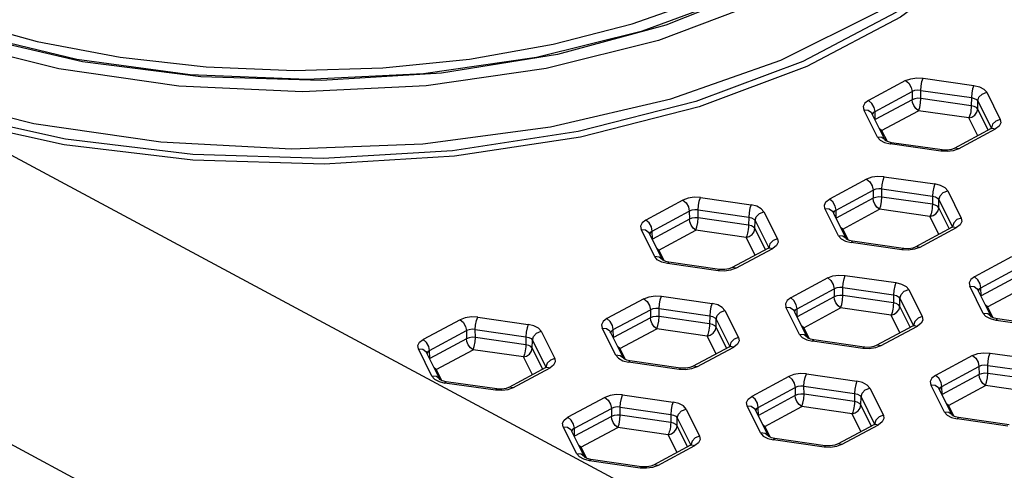
# Model space of a CAD drawing. Units: inches. Extents: x 0.7 to 21.3, y 0.5 to 16.
# Drawn here: x 19.3 to 19.7, y 11.1 to 11.3 of the extents above; entities that cross this region are included whole.
import ezdxf

# ---------------------------------------------------------------- set-up
doc = ezdxf.new("R2010")
doc.units = ezdxf.units.IN
doc.header["$LTSCALE"] = 1.21
doc.header["$MEASUREMENT"] = 0
doc.layers.get('0').update_dxf_attribs({"linetype": 'CONTINUOUS'})

msp = doc.modelspace()

# ---------------------------------------------------------------- linework, layer by layer
at = {"color": 7, "linetype": 'CONTINUOUS'}
for p, q in [((19.30107, 11.31166), (19.25237, 11.32377)), ((19.6672, 11.30662), (19.65118, 11.29803)), ((19.67481, 11.30771), (19.69669, 11.30457)), ((19.65397, 11.29327), (19.66999, 11.30186)), ((19.66999, 11.30186), (19.67001, 11.29838)), ((19.67381, 11.29893), (19.67379, 11.30241)), ((19.67379, 11.30241), (19.69567, 11.29926)), ((19.70226, 11.30158), (19.70812, 11.28985)), ((19.67001, 11.29838), (19.65405, 11.28982)), ((19.69561, 11.29579), (19.67381, 11.29893)), ((19.69567, 11.29926), (19.69561, 11.29579)), ((19.69839, 11.2943), (19.69845, 11.29777)), ((19.69845, 11.29777), (19.70432, 11.28603)), ((19.65501, 11.28221), (19.64915, 11.29395)), ((19.65295, 11.29182), (19.65266, 11.29239)), ((19.65853, 11.28065), (19.65295, 11.29182)), ((19.65405, 11.28982), (19.65397, 11.29327)), ((19.65683, 11.28506), (19.67279, 11.29362)), ((19.69459, 11.29049), (19.67279, 11.29362)), ((19.70291, 11.28526), (19.69839, 11.2943)), ((19.68948, 11.05503), (19.2505, 11.29048)), ((19.69843, 11.28281), (19.69459, 11.29049)), ((19.65683, 11.28506), (19.65595, 11.28581)), ((19.6563, 11.28511), (19.65683, 11.28506)), ((19.65683, 11.28506), (19.65917, 11.28039)), ((19.70422, 11.28591), (19.6882, 11.27732)), ((19.69006, 11.27718), (19.70608, 11.28577)), ((19.70466, 11.28621), (19.70422, 11.28591)), ((19.70422, 11.28591), (19.70465, 11.28606)), ((19.70465, 11.2862), (19.70466, 11.28621)), ((19.70465, 11.28606), (19.70608, 11.28577)), ((19.65501, 11.28221), (19.65616, 11.28089)), ((19.65616, 11.28089), (19.65811, 11.27984)), ((19.65811, 11.27984), (19.66058, 11.27923)), ((19.65868, 11.28061), (19.65854, 11.28071)), ((19.68246, 11.27608), (19.66058, 11.27923)), ((19.68302, 11.27666), (19.66114, 11.2798)), ((19.68302, 11.27666), (19.68246, 11.27608)), ((19.68518, 11.27595), (19.68246, 11.27608)), ((19.68782, 11.27633), (19.68518, 11.27595)), ((19.68711, 11.2769), (19.68531, 11.27659)), ((19.6882, 11.27732), (19.68711, 11.2769)), ((19.69006, 11.27718), (19.68782, 11.27633)), ((19.65036, 11.26399), (19.63434, 11.2554)), ((19.65796, 11.26508), (19.67985, 11.26194)), ((19.63713, 11.25064), (19.65314, 11.25923)), ((19.65314, 11.25923), (19.65317, 11.25575)), ((19.65697, 11.2563), (19.65695, 11.25978)), ((19.65695, 11.25978), (19.67883, 11.25663)), ((19.68541, 11.25895), (19.69128, 11.24722)), ((19.57088, 11.25496), (19.55486, 11.24636)), ((19.57849, 11.25605), (19.60037, 11.2529)), ((19.65317, 11.25575), (19.63721, 11.24719)), ((19.67877, 11.25316), (19.65697, 11.2563)), ((19.67883, 11.25663), (19.67877, 11.25316)), ((19.68155, 11.25167), (19.68161, 11.25514)), ((19.68161, 11.25514), (19.68747, 11.24341)), ((19.55765, 11.24161), (19.57366, 11.2502)), ((19.57366, 11.2502), (19.57369, 11.24672)), ((19.57747, 11.25075), (19.59935, 11.2476)), ((19.57749, 11.24726), (19.57747, 11.25075)), ((19.60593, 11.24992), (19.6118, 11.23818)), ((19.63817, 11.23958), (19.6323, 11.25132)), ((19.63611, 11.2492), (19.63582, 11.24976)), ((19.64169, 11.23802), (19.63611, 11.2492)), ((19.63721, 11.24719), (19.63713, 11.25064)), ((19.63999, 11.24243), (19.65595, 11.25099)), ((19.67775, 11.24786), (19.65595, 11.25099)), ((19.68607, 11.24263), (19.68155, 11.25167)), ((19.57369, 11.24672), (19.55773, 11.23816)), ((19.59929, 11.24413), (19.57749, 11.24726)), ((19.59935, 11.2476), (19.59929, 11.24413)), ((19.60207, 11.24264), (19.60213, 11.24611)), ((19.60213, 11.24611), (19.60799, 11.23437)), ((19.68159, 11.24018), (19.67775, 11.24786)), ((19.55869, 11.23055), (19.55282, 11.24229)), ((19.55663, 11.24016), (19.55634, 11.24073)), ((19.55773, 11.23816), (19.55765, 11.24161)), ((19.56051, 11.2334), (19.57647, 11.24196)), ((19.59827, 11.23883), (19.57647, 11.24196)), ((19.60659, 11.2336), (19.60207, 11.24264)), ((19.63999, 11.24243), (19.63911, 11.24318)), ((19.63946, 11.24248), (19.63999, 11.24243)), ((19.63999, 11.24243), (19.64232, 11.23776)), ((19.68738, 11.24328), (19.67136, 11.23469)), ((19.67322, 11.23455), (19.68924, 11.24314)), ((19.68782, 11.24358), (19.68738, 11.24328)), ((19.68738, 11.24328), (19.68781, 11.24343)), ((19.68781, 11.24357), (19.68782, 11.24358)), ((19.68781, 11.24343), (19.68924, 11.24314)), ((19.56221, 11.22899), (19.55663, 11.24016)), ((19.60211, 11.23115), (19.59827, 11.23883)), ((19.63817, 11.23958), (19.63932, 11.23826)), ((19.63932, 11.23826), (19.64126, 11.23722)), ((19.64126, 11.23722), (19.64373, 11.2366)), ((19.64184, 11.23798), (19.6417, 11.23808)), ((19.66562, 11.23345), (19.64373, 11.2366)), ((19.66618, 11.23403), (19.64429, 11.23717)), ((19.56051, 11.2334), (19.55963, 11.23415)), ((19.55998, 11.23345), (19.56051, 11.2334)), ((19.56051, 11.2334), (19.56284, 11.22872)), ((19.6079, 11.23425), (19.59188, 11.22566)), ((19.59374, 11.22551), (19.60976, 11.2341)), ((19.6079, 11.23425), (19.60833, 11.2344)), ((19.60833, 11.2344), (19.60976, 11.2341)), ((19.66618, 11.23403), (19.66562, 11.23345)), ((19.66834, 11.23333), (19.66562, 11.23345)), ((19.67098, 11.23371), (19.66834, 11.23333)), ((19.67026, 11.23427), (19.66847, 11.23396)), ((19.67136, 11.23469), (19.67026, 11.23427)), ((19.67322, 11.23455), (19.67098, 11.23371)), ((19.55984, 11.22922), (19.55869, 11.23055)), ((19.56236, 11.22894), (19.56222, 11.22905)), ((19.5867, 11.22499), (19.56481, 11.22814)), ((19.713, 11.23039), (19.69698, 11.2218)), ((19.58614, 11.22442), (19.56425, 11.22756)), ((19.5867, 11.22499), (19.58614, 11.22442)), ((19.58886, 11.22429), (19.58614, 11.22442)), ((19.5915, 11.22467), (19.58886, 11.22429)), ((19.59078, 11.22523), (19.58899, 11.22492)), ((19.59188, 11.22566), (19.59078, 11.22523)), ((19.59374, 11.22551), (19.5915, 11.22467)), ((19.69976, 11.21705), (19.71578, 11.22564)), ((19.63352, 11.22136), (19.6175, 11.21277)), ((19.64112, 11.22245), (19.663, 11.21931)), ((19.7158, 11.22216), (19.69984, 11.2136)), ((19.62028, 11.20801), (19.6363, 11.2166)), ((19.6363, 11.2166), (19.63632, 11.21312)), ((19.6401, 11.21715), (19.66199, 11.214)), ((19.64013, 11.21367), (19.6401, 11.21715)), ((19.66857, 11.21632), (19.67443, 11.20459)), ((19.70081, 11.20599), (19.69494, 11.21772)), ((19.69874, 11.2156), (19.69846, 11.21617)), ((19.70433, 11.20443), (19.69874, 11.2156)), ((19.69984, 11.2136), (19.69976, 11.21705)), ((19.70263, 11.20884), (19.71859, 11.2174)), ((19.55404, 11.21233), (19.53802, 11.20374)), ((19.56164, 11.21342), (19.58352, 11.21028)), ((19.63632, 11.21312), (19.62036, 11.20456)), ((19.66193, 11.21053), (19.64013, 11.21367)), ((19.66199, 11.214), (19.66193, 11.21053)), ((19.66471, 11.20904), (19.66477, 11.21251)), ((19.66477, 11.21251), (19.67063, 11.20078)), ((19.5408, 11.19898), (19.55682, 11.20757)), ((19.55682, 11.20757), (19.55684, 11.20409)), ((19.56065, 11.20463), (19.56062, 11.20812)), ((19.56062, 11.20812), (19.58251, 11.20497)), ((19.58909, 11.20729), (19.59495, 11.19555)), ((19.62133, 11.19695), (19.61546, 11.20869)), ((19.61926, 11.20657), (19.61898, 11.20714)), ((19.62485, 11.19539), (19.61926, 11.20657)), ((19.62036, 11.20456), (19.62028, 11.20801)), ((19.62315, 11.1998), (19.63911, 11.20836)), ((19.66091, 11.20523), (19.63911, 11.20836)), ((19.66923, 11.2), (19.66471, 11.20904)), ((19.70263, 11.20884), (19.70175, 11.20959)), ((19.7021, 11.20888), (19.70263, 11.20884)), ((19.70263, 11.20884), (19.70496, 11.20416)), ((19.47456, 11.20329), (19.45854, 11.1947)), ((19.48216, 11.20439), (19.50404, 11.20124)), ((19.55684, 11.20409), (19.54088, 11.19553)), ((19.58245, 11.2015), (19.56065, 11.20463)), ((19.58251, 11.20497), (19.58245, 11.2015)), ((19.58523, 11.20001), (19.58529, 11.20348)), ((19.58529, 11.20348), (19.59115, 11.19174)), ((19.66475, 11.19755), (19.66091, 11.20523)), ((19.70196, 11.20466), (19.70081, 11.20599)), ((19.70448, 11.20438), (19.70433, 11.20448)), ((19.72825, 11.19986), (19.70637, 11.203)), ((19.72881, 11.20043), (19.70693, 11.20358)), ((19.46132, 11.18994), (19.47734, 11.19854)), ((19.47734, 11.19854), (19.47736, 11.19505)), ((19.48117, 11.1956), (19.48114, 11.19908)), ((19.48114, 11.19908), (19.50303, 11.19594)), ((19.50961, 11.19826), (19.51547, 11.18652)), ((19.54185, 11.18792), (19.53598, 11.19966)), ((19.53978, 11.19753), (19.5395, 11.1981)), ((19.54088, 11.19553), (19.5408, 11.19898)), ((19.54367, 11.19077), (19.55963, 11.19933)), ((19.58143, 11.1962), (19.55963, 11.19933)), ((19.58975, 11.19097), (19.58523, 11.20001)), ((19.62315, 11.1998), (19.62227, 11.20055)), ((19.62262, 11.19985), (19.62315, 11.1998)), ((19.62315, 11.1998), (19.62548, 11.19513)), ((19.67054, 11.20066), (19.65452, 11.19206)), ((19.65638, 11.19192), (19.6724, 11.20051)), ((19.67054, 11.20066), (19.67097, 11.2008)), ((19.67097, 11.2008), (19.6724, 11.20051)), ((19.19101, 11.19737), (19.63381, 10.95988)), ((19.47736, 11.19505), (19.4614, 11.18649)), ((19.50297, 11.19247), (19.48117, 11.1956)), ((19.50303, 11.19594), (19.50297, 11.19247)), ((19.50575, 11.19097), (19.50581, 11.19444)), ((19.50581, 11.19444), (19.51167, 11.18271)), ((19.54537, 11.18636), (19.53978, 11.19753)), ((19.58527, 11.18852), (19.58143, 11.1962)), ((19.62133, 11.19695), (19.62248, 11.19563)), ((19.62248, 11.19563), (19.62442, 11.19459)), ((19.62442, 11.19459), (19.62689, 11.19397)), ((19.625, 11.19535), (19.62485, 11.19545)), ((19.64877, 11.19082), (19.62689, 11.19397)), ((19.64933, 11.1914), (19.62745, 11.19454)), ((19.46237, 11.17889), (19.4565, 11.19062)), ((19.4614, 11.18649), (19.46132, 11.18994)), ((19.46419, 11.18174), (19.48015, 11.1903)), ((19.50195, 11.18716), (19.48015, 11.1903)), ((19.51027, 11.18193), (19.50575, 11.19097)), ((19.54367, 11.19077), (19.54279, 11.19152)), ((19.54314, 11.19082), (19.54367, 11.19077)), ((19.54367, 11.19077), (19.546, 11.18609)), ((19.59106, 11.19162), (19.57504, 11.18303)), ((19.5769, 11.18288), (19.59292, 11.19147)), ((19.59149, 11.19192), (19.59105, 11.19162)), ((19.59106, 11.19162), (19.59149, 11.19177)), ((19.59149, 11.19191), (19.59149, 11.19192)), ((19.59149, 11.19177), (19.59292, 11.19147)), ((19.64933, 11.1914), (19.64877, 11.19082)), ((19.6515, 11.1907), (19.64877, 11.19082)), ((19.65414, 11.19108), (19.6515, 11.1907)), ((19.65342, 11.19164), (19.65162, 11.19133)), ((19.65451, 11.19206), (19.65342, 11.19164)), ((19.65638, 11.19192), (19.65414, 11.19108)), ((19.46031, 11.1885), (19.46002, 11.18907)), ((19.46589, 11.17732), (19.46031, 11.1885)), ((19.50579, 11.17948), (19.50195, 11.18716)), ((19.54185, 11.18792), (19.543, 11.1866)), ((19.543, 11.1866), (19.54494, 11.18555)), ((19.54494, 11.18555), (19.54741, 11.18494)), ((19.54552, 11.18631), (19.54537, 11.18642)), ((19.56985, 11.18236), (19.54797, 11.18551)), ((19.69616, 11.18777), (19.68014, 11.17917)), ((19.70376, 11.18886), (19.72564, 11.18571)), ((19.46419, 11.18174), (19.46331, 11.18249)), ((19.46366, 11.18178), (19.46419, 11.18174)), ((19.46419, 11.18174), (19.46653, 11.17705)), ((19.51158, 11.18259), (19.49556, 11.174)), ((19.49742, 11.17385), (19.51344, 11.18244)), ((19.51158, 11.18259), (19.51201, 11.18274)), ((19.51201, 11.18274), (19.51344, 11.18244)), ((19.56929, 11.18179), (19.54741, 11.18494)), ((19.56985, 11.18236), (19.56929, 11.18179)), ((19.57202, 11.18166), (19.56929, 11.18179)), ((19.57466, 11.18204), (19.57202, 11.18166)), ((19.57394, 11.18261), (19.57214, 11.1823)), ((19.57503, 11.18303), (19.57394, 11.18261)), ((19.5769, 11.18288), (19.57466, 11.18204)), ((19.68292, 11.17442), (19.69894, 11.18301)), ((19.69894, 11.18301), (19.69896, 11.17953)), ((19.70274, 11.18355), (19.72462, 11.18041)), ((19.70276, 11.18007), (19.70274, 11.18355)), ((19.46237, 11.17889), (19.46352, 11.17756)), ((19.46352, 11.17756), (19.46546, 11.17652)), ((19.46601, 11.1773), (19.46589, 11.17739)), ((19.61668, 11.17873), (19.60066, 11.17014)), ((19.62428, 11.17982), (19.64616, 11.17668)), ((19.69896, 11.17953), (19.683, 11.17097)), ((19.72456, 11.17694), (19.70276, 11.18007)), ((19.46546, 11.17652), (19.46793, 11.1759)), ((19.48981, 11.17276), (19.46793, 11.1759)), ((19.49037, 11.17333), (19.46849, 11.17648)), ((19.49037, 11.17333), (19.48981, 11.17276)), ((19.49254, 11.17263), (19.48981, 11.17276)), ((19.49518, 11.17301), (19.49254, 11.17263)), ((19.49446, 11.17357), (19.49266, 11.17326)), ((19.49555, 11.17399), (19.49446, 11.17357)), ((19.49742, 11.17385), (19.49518, 11.17301)), ((19.60344, 11.16538), (19.61946, 11.17397)), ((19.61946, 11.17397), (19.61948, 11.17049)), ((19.62326, 11.17452), (19.64514, 11.17138)), ((19.62328, 11.17104), (19.62326, 11.17452)), ((19.65173, 11.17369), (19.65759, 11.16196)), ((19.68396, 11.16336), (19.6781, 11.1751)), ((19.6819, 11.17297), (19.68162, 11.17354)), ((19.68749, 11.1618), (19.6819, 11.17297)), ((19.683, 11.17097), (19.68292, 11.17442)), ((19.68578, 11.16621), (19.70174, 11.17477)), ((19.72355, 11.17164), (19.70174, 11.17477)), ((19.5372, 11.1697), (19.52118, 11.16111)), ((19.5448, 11.17079), (19.56668, 11.16765)), ((19.61948, 11.17049), (19.60352, 11.16193)), ((19.64508, 11.16791), (19.62328, 11.17104)), ((19.64514, 11.17138), (19.64508, 11.16791)), ((19.64787, 11.16641), (19.64793, 11.16988)), ((19.64793, 11.16988), (19.65379, 11.15815)), ((19.52396, 11.15635), (19.53998, 11.16494)), ((19.53998, 11.16494), (19.54, 11.16146)), ((19.5438, 11.16201), (19.54378, 11.16549)), ((19.54378, 11.16549), (19.56566, 11.16234)), ((19.57225, 11.16466), (19.57811, 11.15292)), ((19.60448, 11.15433), (19.59862, 11.16606)), ((19.60242, 11.16394), (19.60214, 11.16451)), ((19.60801, 11.15276), (19.60242, 11.16394)), ((19.60352, 11.16193), (19.60344, 11.16538)), ((19.6063, 11.15717), (19.62226, 11.16573)), ((19.64407, 11.1626), (19.62226, 11.16573)), ((19.65238, 11.15737), (19.64787, 11.16641)), ((19.68578, 11.16621), (19.68491, 11.16696)), ((19.68526, 11.16625), (19.68578, 11.16621)), ((19.68578, 11.16621), (19.68812, 11.16153)), ((19.54, 11.16146), (19.52404, 11.1529)), ((19.56561, 11.15887), (19.5438, 11.16201)), ((19.56566, 11.16234), (19.56561, 11.15887)), ((19.56839, 11.15738), (19.56845, 11.16085)), ((19.56845, 11.16085), (19.57431, 11.14911)), ((19.6479, 11.15492), (19.64407, 11.1626)), ((19.68396, 11.16336), (19.68511, 11.16203)), ((19.68511, 11.16203), (19.68706, 11.16099)), ((19.68706, 11.16099), (19.68953, 11.16037)), ((19.68763, 11.16175), (19.68749, 11.16185)), ((19.71141, 11.15723), (19.68953, 11.16037)), ((19.71197, 11.1578), (19.69009, 11.16095)), ((19.525, 11.14529), (19.51914, 11.15703)), ((19.52294, 11.1549), (19.52266, 11.15547)), ((19.52404, 11.1529), (19.52396, 11.15635)), ((19.52682, 11.14814), (19.54278, 11.1567)), ((19.56459, 11.15357), (19.54278, 11.1567)), ((19.57291, 11.14834), (19.56839, 11.15738)), ((19.6063, 11.15717), (19.60543, 11.15792)), ((19.60578, 11.15722), (19.6063, 11.15717)), ((19.6063, 11.15717), (19.60864, 11.1525)), ((19.65369, 11.15803), (19.63768, 11.14943)), ((19.63954, 11.14929), (19.65555, 11.15788)), ((19.6537, 11.15803), (19.65413, 11.15817)), ((19.65413, 11.15817), (19.65555, 11.15788)), ((19.52853, 11.14373), (19.52294, 11.1549)), ((19.56842, 11.14589), (19.56459, 11.15357)), ((19.60448, 11.15433), (19.60563, 11.153)), ((19.60563, 11.153), (19.60758, 11.15196)), ((19.60758, 11.15196), (19.61005, 11.15134)), ((19.60815, 11.15272), (19.60801, 11.15282)), ((19.63193, 11.14819), (19.61005, 11.15134)), ((19.63249, 11.14877), (19.61061, 11.15191)), ((19.52682, 11.14814), (19.52595, 11.14889)), ((19.5263, 11.14819), (19.52682, 11.14814)), ((19.52682, 11.14814), (19.52917, 11.14345)), ((19.57421, 11.14899), (19.5582, 11.1404)), ((19.56006, 11.14025), (19.57607, 11.14885)), ((19.57422, 11.14899), (19.57465, 11.14914)), ((19.57465, 11.14914), (19.57607, 11.14885)), ((19.63249, 11.14877), (19.63193, 11.14819)), ((19.63466, 11.14807), (19.63193, 11.14819)), ((19.63458, 11.14869), (19.63249, 11.14877)), ((19.63661, 11.14902), (19.63458, 11.14869)), ((19.6373, 11.14845), (19.63466, 11.14807)), ((19.63767, 11.14943), (19.63661, 11.14902)), ((19.63954, 11.14929), (19.6373, 11.14845)), ((19.52616, 11.14396), (19.525, 11.14529)), ((19.52865, 11.1437), (19.52853, 11.14379)), ((19.55301, 11.13974), (19.53113, 11.14288)), ((19.55245, 11.13916), (19.53057, 11.14231)), ((19.55301, 11.13974), (19.55245, 11.13916)), ((19.55518, 11.13903), (19.55245, 11.13916)), ((19.55782, 11.13941), (19.55518, 11.13903)), ((19.5571, 11.13998), (19.5553, 11.13967)), ((19.55819, 11.1404), (19.5571, 11.13998)), ((19.56006, 11.14025), (19.55782, 11.13941))]:
    msp.add_line(p, q, dxfattribs=at)
for points in [[(19.3542, 11.63039), (19.40729, 11.63273), (19.46076, 11.6301), (19.51256, 11.62254), (19.56112, 11.61028), (19.60498, 11.59369), (19.64282, 11.57327), (19.67349, 11.54965), (19.69606, 11.52353), (19.70985, 11.49571), (19.71444, 11.46703), (19.7097, 11.43835), (19.69576, 11.41055), (19.67304, 11.38447), (19.64224, 11.36089), (19.60429, 11.34054), (19.56034, 11.32402), (19.51171, 11.31183), (19.45988, 11.30435), (19.40642, 11.30181)], [(19.64791, 11.58375), (19.68461, 11.56049), (19.71365, 11.53427), (19.73418, 11.50584), (19.74563, 11.47613), (19.74778, 11.44562), (19.74044, 11.41529), (19.72384, 11.38606), (19.69846, 11.35875), (19.66505, 11.3341), (19.62453, 11.31277)], [(19.668, 11.57063), (19.68236, 11.56058), (19.71116, 11.53458), (19.73152, 11.50637), (19.74291, 11.47675), (19.74498, 11.44653), (19.7377, 11.41653), (19.72127, 11.3876), (19.69612, 11.36053), (19.66297, 11.33607), (19.62272, 11.31488)], [(19.15135, 11.33966), (19.19199, 11.31835), (19.23875, 11.30101), (19.29028, 11.28815), (19.34512, 11.28012), (19.40169, 11.27716), (19.45838, 11.27935), (19.51358, 11.28663), (19.5657, 11.29879), (19.61326, 11.31549), (19.6549, 11.33624), (19.68943, 11.36046), (19.71586, 11.38745), (19.73344, 11.41644), (19.74167, 11.44661), (19.7403, 11.47709)], [(19.70542, 11.47241), (19.70252, 11.44436), (19.69055, 11.41702), (19.66991, 11.39123), (19.64121, 11.36775), (19.60538, 11.34733), (19.56346, 11.33056), (19.51672, 11.31795), (19.46657, 11.30989)], [(19.22634, 11.34438), (19.25772, 11.33283), (19.2917, 11.32357), (19.32763, 11.31678), (19.3648, 11.31258), (19.40292, 11.31101), (19.44108, 11.31215), (19.4786, 11.31596), (19.51476, 11.32235), (19.54891, 11.33119), (19.58069, 11.34236), (19.60953, 11.3557), (19.63487, 11.37094), (19.65626, 11.38782), (19.67335, 11.40605), (19.68589, 11.42541), (19.69358, 11.44547)], [(19.45877, 11.30971), (19.50762, 11.31679), (19.55347, 11.32818), (19.59496, 11.34355), (19.63087, 11.3624), (19.6602, 11.38415), (19.68214, 11.40817), (19.69609, 11.43386)], [(19.26263, 11.32692), (19.3088, 11.31592), (19.35786, 11.30928), (19.40835, 11.30718), (19.45877, 11.30971)], [(19.46657, 11.30989), (19.41455, 11.30663), (19.3624, 11.30827), (19.31127, 11.3148), (19.26297, 11.32604)], [(19.62272, 11.31488), (19.57649, 11.29756), (19.52555, 11.28459), (19.47131, 11.27632), (19.41527, 11.27298), (19.35896, 11.27467), (19.30396, 11.28133), (19.25177, 11.29278)], [(19.62453, 11.31277), (19.57799, 11.29533), (19.52669, 11.28225), (19.47208, 11.27391), (19.41587, 11.27052), (19.359, 11.27218), (19.30333, 11.2789), (19.2505, 11.29048)], [(19.40642, 11.30181), (19.35294, 11.30427), (19.30107, 11.31166)], [(19.6672, 11.30662), (19.66944, 11.30746), (19.67208, 11.30784), (19.67481, 11.30771)], [(19.6672, 11.30662), (19.66857, 11.30546), (19.66959, 11.30372), (19.66999, 11.30186)], [(19.67379, 11.30241), (19.67392, 11.30424), (19.67428, 11.3062), (19.67481, 11.30771)], [(19.69669, 11.30457), (19.69619, 11.30314), (19.69581, 11.3012), (19.69567, 11.29926)], [(19.69669, 11.30457), (19.69917, 11.30395), (19.7011, 11.30291), (19.70226, 11.30158)], [(19.67379, 11.30241), (19.67243, 11.30248), (19.67111, 11.30229), (19.66999, 11.30186)], [(19.69845, 11.29777), (19.69894, 11.29941), (19.7003, 11.30083), (19.70226, 11.30158)], [(19.65118, 11.29803), (19.64962, 11.29683), (19.64891, 11.29541), (19.64915, 11.29395)], [(19.65397, 11.29327), (19.65361, 11.29503), (19.65261, 11.29679), (19.65118, 11.29803)], [(19.67381, 11.29893), (19.67245, 11.29898), (19.67113, 11.29879), (19.67001, 11.29838)], [(19.67279, 11.29362), (19.67167, 11.29451), (19.67074, 11.2958), (19.67018, 11.2972), (19.67001, 11.29838)], [(19.67279, 11.29362), (19.6733, 11.29507), (19.67367, 11.297), (19.67381, 11.29893)], [(19.69561, 11.29579), (19.69557, 11.29489), (19.69548, 11.29395), (19.69535, 11.29309), (19.6952, 11.29234), (19.69504, 11.29172), (19.69488, 11.2912), (19.69473, 11.2908), (19.69459, 11.29049)], [(19.69839, 11.2943), (19.69782, 11.29496), (19.69685, 11.29548), (19.69561, 11.29579)], [(19.69567, 11.29926), (19.69691, 11.29896), (19.69788, 11.29844), (19.69845, 11.29777)], [(19.64915, 11.29395), (19.65101, 11.29379), (19.65241, 11.2928), (19.65266, 11.29239)], [(19.65397, 11.29327), (19.65318, 11.29268), (19.65283, 11.29197)], [(19.69459, 11.29049), (19.6959, 11.29088), (19.69716, 11.29173), (19.69807, 11.29297), (19.69839, 11.2943)], [(19.70812, 11.28985), (19.70626, 11.28915), (19.70485, 11.28776), (19.70432, 11.28603)], [(19.70812, 11.28985), (19.70836, 11.28839), (19.70765, 11.28697), (19.70608, 11.28577)], [(19.65853, 11.28066), (19.65833, 11.28099), (19.65696, 11.28202), (19.65501, 11.28221)], [(19.66114, 11.2798), (19.65977, 11.28011), (19.65868, 11.28061)], [(19.66058, 11.27923), (19.66108, 11.2798), (19.66114, 11.2798)], [(19.68531, 11.27659), (19.6833, 11.27662), (19.68302, 11.27666)], [(19.69006, 11.27718), (19.6887, 11.27748), (19.6882, 11.27732)], [(19.65796, 11.26508), (19.65525, 11.26521), (19.65259, 11.26483), (19.65036, 11.26399)], [(19.65036, 11.26399), (19.65172, 11.26283), (19.65275, 11.26109), (19.65314, 11.25923)], [(19.65695, 11.25978), (19.65708, 11.26161), (19.65744, 11.26357), (19.65796, 11.26508)], [(19.67985, 11.26194), (19.67935, 11.26051), (19.67897, 11.25857), (19.67883, 11.25663)], [(19.68541, 11.25895), (19.68426, 11.26028), (19.68232, 11.26132), (19.67985, 11.26194)], [(19.65695, 11.25978), (19.65558, 11.25985), (19.65426, 11.25966), (19.65314, 11.25923)], [(19.68161, 11.25514), (19.6821, 11.25678), (19.68346, 11.2582), (19.68541, 11.25895)], [(19.57849, 11.25605), (19.57577, 11.25618), (19.57311, 11.2558), (19.57088, 11.25496)], [(19.57088, 11.25496), (19.57224, 11.2538), (19.57327, 11.25206), (19.57366, 11.2502)], [(19.57747, 11.25075), (19.5776, 11.25257), (19.57796, 11.25453), (19.57849, 11.25605)], [(19.6323, 11.25132), (19.63207, 11.25278), (19.63277, 11.2542), (19.63434, 11.2554)], [(19.63713, 11.25064), (19.63677, 11.2524), (19.63577, 11.25416), (19.63434, 11.2554)], [(19.65697, 11.2563), (19.65561, 11.25635), (19.65429, 11.25616), (19.65317, 11.25575)], [(19.65595, 11.25099), (19.65482, 11.25188), (19.6539, 11.25317), (19.65334, 11.25457), (19.65317, 11.25575)], [(19.65595, 11.25099), (19.65645, 11.25244), (19.65683, 11.25438), (19.65697, 11.2563)], [(19.67883, 11.25663), (19.68007, 11.25633), (19.68103, 11.25581), (19.68161, 11.25514)], [(19.57747, 11.25075), (19.5761, 11.25082), (19.57478, 11.25063), (19.57366, 11.2502)], [(19.60037, 11.2529), (19.59987, 11.25148), (19.59949, 11.24953), (19.59935, 11.2476)], [(19.60593, 11.24992), (19.60478, 11.25124), (19.60284, 11.25229), (19.60037, 11.2529)], [(19.60213, 11.24611), (19.60262, 11.24775), (19.60398, 11.24917), (19.60593, 11.24992)], [(19.6323, 11.25132), (19.63417, 11.25116), (19.63557, 11.25017), (19.63582, 11.24976)], [(19.63713, 11.25064), (19.63634, 11.25005), (19.63599, 11.24934)], [(19.67877, 11.25316), (19.67873, 11.25226), (19.67864, 11.25132), (19.67851, 11.25046), (19.67835, 11.24971), (19.6782, 11.24909), (19.67804, 11.24858), (19.67789, 11.24817), (19.67775, 11.24786)], [(19.67775, 11.24786), (19.67906, 11.24825), (19.68032, 11.2491), (19.68123, 11.25034), (19.68155, 11.25167)], [(19.68155, 11.25167), (19.68097, 11.25233), (19.68001, 11.25285), (19.67877, 11.25316)], [(19.55486, 11.24636), (19.5533, 11.24517), (19.55259, 11.24374), (19.55282, 11.24229)], [(19.55765, 11.24161), (19.55729, 11.24337), (19.55629, 11.24513), (19.55486, 11.24636)], [(19.57749, 11.24726), (19.57613, 11.24732), (19.57481, 11.24713), (19.57369, 11.24672)], [(19.57647, 11.24196), (19.57535, 11.24284), (19.57442, 11.24413), (19.57386, 11.24554), (19.57369, 11.24672)], [(19.57647, 11.24196), (19.57697, 11.2434), (19.57735, 11.24534), (19.57749, 11.24726)], [(19.59935, 11.2476), (19.60059, 11.2473), (19.60155, 11.24678), (19.60213, 11.24611)], [(19.69128, 11.24722), (19.68941, 11.24652), (19.68801, 11.24513), (19.68747, 11.24341)], [(19.69128, 11.24722), (19.69151, 11.24576), (19.69081, 11.24434), (19.68924, 11.24314)], [(19.55282, 11.24229), (19.55469, 11.24213), (19.55609, 11.24114), (19.55634, 11.24073)], [(19.55765, 11.24161), (19.55686, 11.24101), (19.55651, 11.24031)], [(19.59929, 11.24413), (19.59925, 11.24322), (19.59916, 11.24228), (19.59903, 11.24143), (19.59887, 11.24068), (19.59872, 11.24005), (19.59856, 11.23954), (19.59841, 11.23913), (19.59827, 11.23883)], [(19.59827, 11.23883), (19.59958, 11.23922), (19.60084, 11.24007), (19.60175, 11.24131), (19.60207, 11.24264)], [(19.60207, 11.24264), (19.6015, 11.24329), (19.60053, 11.24381), (19.59929, 11.24413)], [(19.6118, 11.23818), (19.60993, 11.23749), (19.60853, 11.23609), (19.60799, 11.23437)], [(19.6118, 11.23818), (19.61203, 11.23672), (19.61133, 11.23531), (19.60976, 11.2341)], [(19.64169, 11.23803), (19.64148, 11.23836), (19.64012, 11.23939), (19.63817, 11.23958)], [(19.64429, 11.23717), (19.64293, 11.23748), (19.64184, 11.23798)], [(19.64373, 11.2366), (19.64423, 11.23717), (19.64429, 11.23717)], [(19.60831, 11.23451), (19.60835, 11.23456), (19.60798, 11.2343), (19.6079, 11.23425)], [(19.66847, 11.23396), (19.66646, 11.23399), (19.66618, 11.23403)], [(19.67322, 11.23455), (19.67186, 11.23485), (19.67136, 11.23469)], [(19.56221, 11.229), (19.562, 11.22933), (19.56064, 11.23036), (19.55869, 11.23055)], [(19.56425, 11.22756), (19.56178, 11.22818), (19.55984, 11.22922)], [(19.56481, 11.22814), (19.56345, 11.22845), (19.56236, 11.22894)], [(19.56425, 11.22756), (19.56475, 11.22814), (19.56481, 11.22814)], [(19.58899, 11.22492), (19.58698, 11.22496), (19.5867, 11.22499)], [(19.59374, 11.22551), (19.59238, 11.22582), (19.59188, 11.22566)], [(19.63352, 11.22136), (19.63576, 11.2222), (19.6384, 11.22258), (19.64112, 11.22245)], [(19.63352, 11.22136), (19.63488, 11.2202), (19.63591, 11.21846), (19.6363, 11.2166)], [(19.6401, 11.21715), (19.64023, 11.21898), (19.6406, 11.22094), (19.64112, 11.22245)], [(19.663, 11.21931), (19.6625, 11.21788), (19.66213, 11.21594), (19.66199, 11.214)], [(19.663, 11.21931), (19.66548, 11.21869), (19.66742, 11.21765), (19.66857, 11.21632)], [(19.69698, 11.2218), (19.69542, 11.22061), (19.6947, 11.21918), (19.69494, 11.21772)], [(19.69976, 11.21705), (19.69941, 11.2188), (19.69841, 11.22057), (19.69698, 11.2218)], [(19.6401, 11.21715), (19.63874, 11.21722), (19.63742, 11.21703), (19.6363, 11.2166)], [(19.66477, 11.21251), (19.66525, 11.21415), (19.66662, 11.21557), (19.66857, 11.21632)], [(19.69494, 11.21772), (19.6968, 11.21757), (19.69821, 11.21657), (19.69846, 11.21617)], [(19.69976, 11.21705), (19.69898, 11.21645), (19.69863, 11.21574)], [(19.55404, 11.21233), (19.55628, 11.21317), (19.55892, 11.21355), (19.56164, 11.21342)], [(19.55404, 11.21233), (19.5554, 11.21117), (19.55643, 11.20943), (19.55682, 11.20757)], [(19.56062, 11.20812), (19.56075, 11.20995), (19.56112, 11.2119), (19.56164, 11.21342)], [(19.6175, 11.21277), (19.61594, 11.21157), (19.61522, 11.21015), (19.61546, 11.20869)], [(19.62028, 11.20801), (19.61993, 11.20977), (19.61893, 11.21153), (19.6175, 11.21277)], [(19.64013, 11.21367), (19.63876, 11.21372), (19.63744, 11.21353), (19.63632, 11.21312)], [(19.63911, 11.20836), (19.63798, 11.20925), (19.63706, 11.21054), (19.63649, 11.21194), (19.63632, 11.21312)], [(19.63911, 11.20836), (19.63961, 11.20981), (19.63998, 11.21175), (19.64013, 11.21367)], [(19.66199, 11.214), (19.66322, 11.2137), (19.66419, 11.21318), (19.66477, 11.21251)], [(19.56062, 11.20812), (19.55926, 11.20819), (19.55794, 11.208), (19.55682, 11.20757)], [(19.58352, 11.21028), (19.58303, 11.20885), (19.58265, 11.20691), (19.58251, 11.20497)], [(19.58909, 11.20729), (19.58794, 11.20861), (19.58599, 11.20966), (19.58352, 11.21028)], [(19.58529, 11.20348), (19.58578, 11.20512), (19.58714, 11.20654), (19.58909, 11.20729)], [(19.61546, 11.20869), (19.61732, 11.20853), (19.61873, 11.20754), (19.61898, 11.20714)], [(19.62028, 11.20801), (19.6195, 11.20742), (19.61915, 11.20671)], [(19.66193, 11.21053), (19.66189, 11.20963), (19.66179, 11.20869), (19.66166, 11.20783), (19.66151, 11.20709), (19.66135, 11.20646), (19.6612, 11.20595), (19.66105, 11.20554), (19.66091, 11.20523)], [(19.66091, 11.20523), (19.66222, 11.20562), (19.66348, 11.20647), (19.66439, 11.20771), (19.66471, 11.20904)], [(19.66471, 11.20904), (19.66413, 11.2097), (19.66317, 11.21022), (19.66193, 11.21053)], [(19.48216, 11.20439), (19.47945, 11.20451), (19.47679, 11.20413), (19.47456, 11.20329)], [(19.47456, 11.20329), (19.47592, 11.20214), (19.47695, 11.20039), (19.47734, 11.19854)], [(19.48114, 11.19908), (19.48127, 11.20091), (19.48164, 11.20287), (19.48216, 11.20439)], [(19.53802, 11.20374), (19.53646, 11.20254), (19.53574, 11.20111), (19.53598, 11.19966)], [(19.5408, 11.19898), (19.54045, 11.20074), (19.53945, 11.2025), (19.53802, 11.20374)], [(19.56065, 11.20463), (19.55928, 11.20469), (19.55796, 11.2045), (19.55684, 11.20409)], [(19.55963, 11.19933), (19.5585, 11.20022), (19.55758, 11.2015), (19.55701, 11.20291), (19.55684, 11.20409)], [(19.55963, 11.19933), (19.56013, 11.20078), (19.5605, 11.20271), (19.56065, 11.20463)], [(19.58251, 11.20497), (19.58374, 11.20467), (19.58471, 11.20415), (19.58529, 11.20348)], [(19.67443, 11.20459), (19.67257, 11.20389), (19.67117, 11.2025), (19.67063, 11.20078)], [(19.67443, 11.20459), (19.67467, 11.20313), (19.67396, 11.20171), (19.6724, 11.20051)], [(19.70432, 11.20443), (19.70412, 11.20477), (19.70276, 11.2058), (19.70081, 11.20599)], [(19.70637, 11.203), (19.70389, 11.20362), (19.70196, 11.20466)], [(19.70693, 11.20358), (19.70557, 11.20389), (19.70448, 11.20438)], [(19.70637, 11.203), (19.70687, 11.20358), (19.70693, 11.20358)], [(19.48114, 11.19908), (19.47978, 11.19915), (19.47846, 11.19896), (19.47734, 11.19854)], [(19.50404, 11.20124), (19.50355, 11.19982), (19.50317, 11.19787), (19.50303, 11.19594)], [(19.50961, 11.19826), (19.50846, 11.19958), (19.50651, 11.20062), (19.50404, 11.20124)], [(19.50581, 11.19444), (19.5063, 11.19608), (19.50766, 11.19751), (19.50961, 11.19826)], [(19.53598, 11.19966), (19.53784, 11.1995), (19.53925, 11.19851), (19.5395, 11.1981)], [(19.5408, 11.19898), (19.54002, 11.19839), (19.53967, 11.19768)], [(19.58245, 11.2015), (19.58241, 11.20059), (19.58231, 11.19966), (19.58218, 11.1988), (19.58203, 11.19805), (19.58187, 11.19742), (19.58172, 11.19691), (19.58157, 11.1965), (19.58143, 11.1962)], [(19.58143, 11.1962), (19.58274, 11.19659), (19.584, 11.19744), (19.58491, 11.19868), (19.58523, 11.20001)], [(19.58523, 11.20001), (19.58465, 11.20066), (19.58369, 11.20118), (19.58245, 11.2015)], [(19.67095, 11.20091), (19.67098, 11.20096), (19.67062, 11.2007), (19.67054, 11.20066)], [(19.4565, 11.19062), (19.45626, 11.19208), (19.45697, 11.1935), (19.45854, 11.1947)], [(19.46132, 11.18994), (19.46097, 11.1917), (19.45997, 11.19347), (19.45854, 11.1947)], [(19.48117, 11.1956), (19.4798, 11.19566), (19.47848, 11.19547), (19.47736, 11.19505)], [(19.48015, 11.1903), (19.47902, 11.19118), (19.4781, 11.19247), (19.47753, 11.19387), (19.47736, 11.19505)], [(19.48015, 11.1903), (19.48065, 11.19174), (19.48102, 11.19368), (19.48117, 11.1956)], [(19.50303, 11.19594), (19.50426, 11.19564), (19.50523, 11.19512), (19.50581, 11.19444)], [(19.59495, 11.19555), (19.59309, 11.19486), (19.59169, 11.19347), (19.59115, 11.19174)], [(19.59495, 11.19555), (19.59519, 11.19409), (19.59448, 11.19268), (19.59292, 11.19147)], [(19.62484, 11.1954), (19.62464, 11.19574), (19.62328, 11.19676), (19.62133, 11.19695)], [(19.62745, 11.19454), (19.62609, 11.19485), (19.625, 11.19535)], [(19.62689, 11.19397), (19.62739, 11.19454), (19.62745, 11.19454)], [(19.4565, 11.19062), (19.45837, 11.19047), (19.45977, 11.18947), (19.46002, 11.18907)], [(19.46132, 11.18994), (19.46054, 11.18935), (19.46019, 11.18864)], [(19.50297, 11.19247), (19.50293, 11.19156), (19.50283, 11.19062), (19.5027, 11.18976), (19.50255, 11.18902), (19.50239, 11.18839), (19.50224, 11.18788), (19.50209, 11.18747), (19.50195, 11.18716)], [(19.50195, 11.18716), (19.50326, 11.18756), (19.50452, 11.18841), (19.50543, 11.18965), (19.50575, 11.19097)], [(19.50575, 11.19097), (19.50517, 11.19163), (19.50421, 11.19215), (19.50297, 11.19247)], [(19.65162, 11.19133), (19.64962, 11.19136), (19.64933, 11.1914)], [(19.65638, 11.19192), (19.65502, 11.19222), (19.65452, 11.19206)], [(19.51547, 11.18652), (19.51361, 11.18583), (19.51221, 11.18443), (19.51167, 11.18271)], [(19.51547, 11.18652), (19.51571, 11.18506), (19.515, 11.18364), (19.51344, 11.18244)], [(19.54536, 11.18637), (19.54516, 11.1867), (19.5438, 11.18773), (19.54185, 11.18792)], [(19.54797, 11.18551), (19.54661, 11.18582), (19.54552, 11.18631)], [(19.54741, 11.18494), (19.54791, 11.18551), (19.54797, 11.18551)], [(19.69616, 11.18777), (19.6984, 11.18861), (19.70104, 11.18899), (19.70376, 11.18886)], [(19.69616, 11.18777), (19.69752, 11.18661), (19.69855, 11.18486), (19.69894, 11.18301)], [(19.70274, 11.18355), (19.70287, 11.18538), (19.70324, 11.18734), (19.70376, 11.18886)], [(19.51199, 11.18285), (19.51202, 11.1829), (19.51166, 11.18263), (19.51158, 11.18259)], [(19.57214, 11.1823), (19.57014, 11.18233), (19.56985, 11.18236)], [(19.5769, 11.18288), (19.57554, 11.18319), (19.57504, 11.18303)], [(19.70274, 11.18355), (19.70138, 11.18363), (19.70006, 11.18344), (19.69894, 11.18301)], [(19.46588, 11.17733), (19.46568, 11.17767), (19.46432, 11.1787), (19.46237, 11.17889)], [(19.46849, 11.17648), (19.46693, 11.17686), (19.46601, 11.1773)], [(19.62428, 11.17982), (19.62157, 11.17995), (19.61891, 11.17957), (19.61668, 11.17873)], [(19.61668, 11.17873), (19.61804, 11.17757), (19.61907, 11.17583), (19.61946, 11.17397)], [(19.62326, 11.17452), (19.62339, 11.17635), (19.62376, 11.17831), (19.62428, 11.17982)], [(19.64616, 11.17668), (19.64566, 11.17526), (19.64529, 11.17331), (19.64514, 11.17138)], [(19.65173, 11.17369), (19.65058, 11.17502), (19.64863, 11.17606), (19.64616, 11.17668)], [(19.68014, 11.17917), (19.67857, 11.17798), (19.67786, 11.17655), (19.6781, 11.1751)], [(19.68292, 11.17442), (19.68257, 11.17618), (19.68157, 11.17794), (19.68014, 11.17917)], [(19.70276, 11.18007), (19.7014, 11.18013), (19.70008, 11.17994), (19.69896, 11.17953)], [(19.70174, 11.17477), (19.70062, 11.17565), (19.69969, 11.17694), (19.69913, 11.17835), (19.69896, 11.17953)], [(19.70174, 11.17477), (19.70225, 11.17621), (19.70262, 11.17815), (19.70276, 11.18007)], [(19.46793, 11.1759), (19.46843, 11.17647), (19.46849, 11.17648)], [(19.49266, 11.17326), (19.49066, 11.17329), (19.49037, 11.17333)], [(19.49742, 11.17385), (19.49606, 11.17416), (19.49556, 11.174)], [(19.62326, 11.17452), (19.6219, 11.17459), (19.62058, 11.1744), (19.61946, 11.17397)], [(19.64793, 11.16988), (19.64841, 11.17152), (19.64978, 11.17294), (19.65173, 11.17369)], [(19.6781, 11.1751), (19.67996, 11.17494), (19.68136, 11.17395), (19.68162, 11.17354)], [(19.68292, 11.17442), (19.68214, 11.17382), (19.68178, 11.17311)], [(19.5448, 11.17079), (19.54209, 11.17092), (19.53943, 11.17054), (19.5372, 11.1697)], [(19.5372, 11.1697), (19.53856, 11.16854), (19.53959, 11.1668), (19.53998, 11.16494)], [(19.54378, 11.16549), (19.54391, 11.16732), (19.54428, 11.16927), (19.5448, 11.17079)], [(19.59862, 11.16606), (19.59838, 11.16752), (19.59909, 11.16894), (19.60066, 11.17014)], [(19.60344, 11.16538), (19.60309, 11.16714), (19.60209, 11.1689), (19.60066, 11.17014)], [(19.62328, 11.17104), (19.62192, 11.17109), (19.6206, 11.1709), (19.61948, 11.17049)], [(19.62226, 11.16573), (19.62114, 11.16662), (19.62021, 11.16791), (19.61965, 11.16931), (19.61948, 11.17049)], [(19.62226, 11.16573), (19.62277, 11.16718), (19.62314, 11.16912), (19.62328, 11.17104)], [(19.64514, 11.17138), (19.64638, 11.17107), (19.64735, 11.17056), (19.64793, 11.16988)], [(19.54378, 11.16549), (19.54242, 11.16556), (19.5411, 11.16537), (19.53998, 11.16494)], [(19.56668, 11.16765), (19.56618, 11.16622), (19.56581, 11.16428), (19.56566, 11.16234)], [(19.57225, 11.16466), (19.5711, 11.16599), (19.56915, 11.16703), (19.56668, 11.16765)], [(19.56845, 11.16085), (19.56893, 11.16249), (19.5703, 11.16391), (19.57225, 11.16466)], [(19.59862, 11.16606), (19.60048, 11.1659), (19.60189, 11.16491), (19.60214, 11.16451)], [(19.60344, 11.16538), (19.60266, 11.16479), (19.6023, 11.16408)], [(19.64508, 11.16791), (19.64505, 11.167), (19.64495, 11.16606), (19.64482, 11.1652), (19.64467, 11.16446), (19.64451, 11.16383), (19.64436, 11.16332), (19.6442, 11.16291), (19.64407, 11.1626)], [(19.64407, 11.1626), (19.64538, 11.16299), (19.64664, 11.16384), (19.64755, 11.16508), (19.64787, 11.16641)], [(19.64787, 11.16641), (19.64729, 11.16707), (19.64632, 11.16759), (19.64508, 11.16791)], [(19.51914, 11.15703), (19.5189, 11.15849), (19.51961, 11.15991), (19.52118, 11.16111)], [(19.52396, 11.15635), (19.52361, 11.15811), (19.52261, 11.15987), (19.52118, 11.16111)], [(19.5438, 11.16201), (19.54244, 11.16206), (19.54112, 11.16187), (19.54, 11.16146)], [(19.54278, 11.1567), (19.54166, 11.15759), (19.54073, 11.15887), (19.54017, 11.16028), (19.54, 11.16146)], [(19.54278, 11.1567), (19.54329, 11.15815), (19.54366, 11.16008), (19.5438, 11.16201)], [(19.56566, 11.16234), (19.5669, 11.16204), (19.56787, 11.16152), (19.56845, 11.16085)], [(19.65759, 11.16196), (19.65573, 11.16126), (19.65433, 11.15987), (19.65379, 11.15815)], [(19.65759, 11.16196), (19.65783, 11.1605), (19.65712, 11.15908), (19.65555, 11.15788)], [(19.68748, 11.16181), (19.68728, 11.16214), (19.68591, 11.16317), (19.68396, 11.16336)], [(19.69009, 11.16095), (19.68872, 11.16126), (19.68763, 11.16175)], [(19.68953, 11.16037), (19.69003, 11.16095), (19.69009, 11.16095)], [(19.51914, 11.15703), (19.521, 11.15687), (19.52241, 11.15588), (19.52266, 11.15547)], [(19.52396, 11.15635), (19.52318, 11.15576), (19.52282, 11.15505)], [(19.56561, 11.15887), (19.56557, 11.15797), (19.56547, 11.15703), (19.56534, 11.15617), (19.56519, 11.15542), (19.56503, 11.15479), (19.56488, 11.15428), (19.56472, 11.15387), (19.56459, 11.15357)], [(19.56459, 11.15357), (19.5659, 11.15396), (19.56716, 11.15481), (19.56807, 11.15605), (19.56839, 11.15738)], [(19.56839, 11.15738), (19.56781, 11.15804), (19.56684, 11.15855), (19.56561, 11.15887)], [(19.65411, 11.15828), (19.65414, 11.15834), (19.65378, 11.15807), (19.65369, 11.15803)], [(19.57811, 11.15292), (19.57625, 11.15223), (19.57485, 11.15084), (19.57431, 11.14911)], [(19.57811, 11.15292), (19.57835, 11.15146), (19.57764, 11.15005), (19.57607, 11.14885)], [(19.608, 11.15277), (19.6078, 11.15311), (19.60643, 11.15414), (19.60448, 11.15433)], [(19.61061, 11.15191), (19.60924, 11.15222), (19.60815, 11.15272)], [(19.61005, 11.15134), (19.61055, 11.15191), (19.61061, 11.15191)], [(19.57463, 11.14925), (19.57466, 11.1493), (19.5743, 11.14904), (19.57422, 11.14899)], [(19.63954, 11.14929), (19.63817, 11.14959), (19.63768, 11.14943)], [(19.52852, 11.14373), (19.52832, 11.14407), (19.52695, 11.1451), (19.525, 11.14529)], [(19.53057, 11.14231), (19.52809, 11.14293), (19.52616, 11.14396)], [(19.53113, 11.14288), (19.52957, 11.14326), (19.52865, 11.1437)], [(19.53057, 11.14231), (19.53107, 11.14288), (19.53113, 11.14288)], [(19.5553, 11.13967), (19.5533, 11.1397), (19.55301, 11.13974)], [(19.56006, 11.14025), (19.55869, 11.14056), (19.5582, 11.1404)]]:
    msp.add_lwpolyline(points, dxfattribs=at)

doc.saveas('drawing.dxf')
